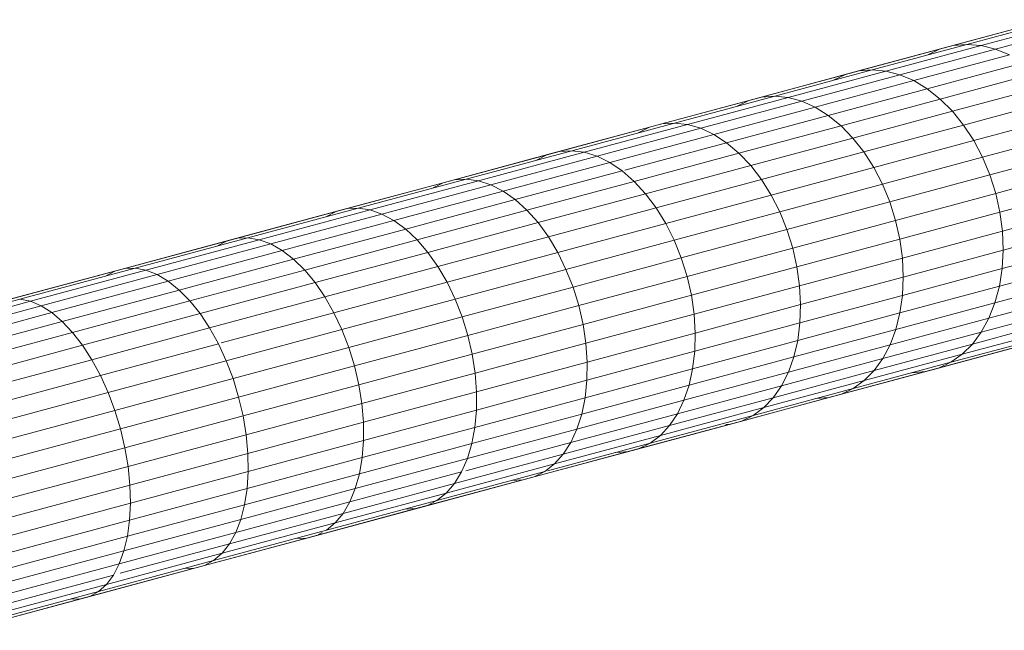
# Model space of a CAD drawing. Units: inches. Extents: x 1792 to 6006, y 29 to 3009.
# Drawn here: x 5478 to 5590, y 2706 to 2775 of the extents above; entities that cross this region are included whole.
import ezdxf

# ---------------------------------------------------------------- set-up
doc = ezdxf.new("R2010")
doc.units = ezdxf.units.IN
doc.header["$MEASUREMENT"] = 0

# ---------------------------------------------------------------- blocks, each defined once
blk = doc.blocks.new('3008_DWG-662399-East')
at = {"lineweight": 9}
for p, q in [((-40484.75, 475.28), (-40474.41, 478.06)), ((-40474.41, 478.06), (-40484.75, 475.28)), ((-40483.23, 475.69), (-40472.84, 478.48)), ((-40472.84, 478.48), (-40483.23, 475.69)), ((-40481.65, 475.83), (-40471.22, 478.64)), ((-40480.03, 475.7), (-40469.56, 478.52)), ((-40478.4, 475.3), (-40467.89, 478.13)), ((-40493.94, 472.81), (-40483.23, 475.69)), ((-40483.23, 475.69), (-40493.94, 472.81)), ((-40492.4, 472.94), (-40481.65, 475.83)), ((-40490.83, 472.8), (-40480.03, 475.7)), ((-40483.23, 475.69), (-40484.75, 475.28)), ((-40483.23, 475.69), (-40484.75, 475.28)), ((-40481.65, 475.83), (-40483.23, 475.69)), ((-40481.65, 475.83), (-40483.23, 475.69)), ((-40480.03, 475.7), (-40481.65, 475.83)), ((-40478.4, 475.3), (-40480.03, 475.7)), ((-40495.42, 472.41), (-40484.75, 475.28)), ((-40484.75, 475.28), (-40495.42, 472.41)), ((-40489.24, 472.39), (-40478.4, 475.3)), ((-40487.67, 471.71), (-40476.79, 474.64)), ((-40484.75, 475.28), (-40486.08, 474.66)), ((-40484.75, 475.28), (-40486.08, 474.66)), ((-40476.79, 474.64), (-40478.4, 475.3)), ((-40486.14, 470.79), (-40475.22, 473.72)), ((-40506.4, 469.46), (-40495.42, 472.41)), ((-40495.42, 472.41), (-40506.4, 469.46)), ((-40504.96, 469.85), (-40493.94, 472.81)), ((-40493.94, 472.81), (-40504.96, 469.85)), ((-40503.47, 469.96), (-40492.4, 472.94)), ((-40501.94, 469.81), (-40490.83, 472.8)), ((-40500.4, 469.38), (-40489.24, 472.39)), ((-40495.42, 472.41), (-40496.81, 471.75)), ((-40495.42, 472.41), (-40496.81, 471.75)), ((-40493.94, 472.81), (-40495.42, 472.41)), ((-40493.94, 472.81), (-40495.42, 472.41)), ((-40492.4, 472.94), (-40493.94, 472.81)), ((-40492.4, 472.94), (-40493.94, 472.81)), ((-40490.83, 472.8), (-40492.4, 472.94)), ((-40489.24, 472.39), (-40490.83, 472.8)), ((-40487.67, 471.71), (-40489.24, 472.39)), ((-40484.67, 469.62), (-40473.72, 472.57)), ((-40498.87, 468.7), (-40487.67, 471.71)), ((-40486.14, 470.79), (-40487.67, 471.71)), ((-40483.29, 468.24), (-40472.31, 471.19)), ((-40516.3, 466.8), (-40504.96, 469.85)), ((-40504.96, 469.85), (-40516.3, 466.8)), ((-40514.85, 466.9), (-40503.47, 469.96)), ((-40513.37, 466.74), (-40501.94, 469.81)), ((-40504.96, 469.85), (-40506.4, 469.46)), ((-40504.96, 469.85), (-40506.4, 469.46)), ((-40503.47, 469.96), (-40504.96, 469.85)), ((-40503.47, 469.96), (-40504.96, 469.85)), ((-40501.94, 469.81), (-40503.47, 469.96)), ((-40500.4, 469.38), (-40501.94, 469.81)), ((-40497.38, 467.76), (-40486.14, 470.79)), ((-40484.67, 469.62), (-40486.14, 470.79)), ((-40517.68, 466.43), (-40506.4, 469.46)), ((-40506.4, 469.46), (-40517.68, 466.43)), ((-40511.87, 466.3), (-40500.4, 469.38)), ((-40510.38, 465.6), (-40498.87, 468.7)), ((-40506.4, 469.46), (-40507.74, 468.81)), ((-40506.4, 469.46), (-40507.74, 468.81)), ((-40498.87, 468.7), (-40500.4, 469.38)), ((-40497.38, 467.76), (-40498.87, 468.7)), ((-40495.94, 466.59), (-40484.67, 469.62)), ((-40483.29, 468.24), (-40484.67, 469.62)), ((-40482.02, 466.66), (-40471.02, 469.62)), ((-40508.93, 464.66), (-40497.38, 467.76)), ((-40495.94, 466.59), (-40497.38, 467.76)), ((-40494.59, 465.2), (-40483.29, 468.24)), ((-40482.02, 466.66), (-40483.29, 468.24)), ((-40480.87, 464.91), (-40469.85, 467.87)), ((-40529.27, 463.31), (-40517.68, 466.43)), ((-40517.68, 466.43), (-40529.27, 463.31)), ((-40527.93, 463.67), (-40516.3, 466.8)), ((-40516.3, 466.8), (-40527.93, 463.67)), ((-40526.53, 463.76), (-40514.85, 466.9)), ((-40525.1, 463.58), (-40513.37, 466.74)), ((-40517.68, 466.43), (-40518.98, 465.79)), ((-40517.68, 466.43), (-40518.98, 465.79)), ((-40516.3, 466.8), (-40517.68, 466.43)), ((-40516.3, 466.8), (-40517.68, 466.43)), ((-40514.85, 466.9), (-40516.3, 466.8)), ((-40514.85, 466.9), (-40516.3, 466.8)), ((-40513.37, 466.74), (-40514.85, 466.9)), ((-40511.87, 466.3), (-40513.37, 466.74)), ((-40507.53, 463.48), (-40495.94, 466.59)), ((-40494.59, 465.2), (-40495.94, 466.59)), ((-40493.34, 463.62), (-40482.02, 466.66)), ((-40480.87, 464.91), (-40482.02, 466.66)), ((-40523.65, 463.13), (-40511.87, 466.3)), ((-40522.2, 462.43), (-40510.38, 465.6)), ((-40510.38, 465.6), (-40511.87, 466.3)), ((-40508.93, 464.66), (-40510.38, 465.6)), ((-40479.87, 463.02), (-40468.84, 465.98)), ((-40520.48, 461.55), (-40508.93, 464.66)), ((-40507.53, 463.48), (-40508.93, 464.66)), ((-40506.2, 462.08), (-40494.59, 465.2)), ((-40493.34, 463.62), (-40494.59, 465.2)), ((-40492.21, 461.86), (-40480.87, 464.91)), ((-40479.87, 463.02), (-40480.87, 464.91)), ((-40541.14, 460.12), (-40529.27, 463.31)), ((-40529.27, 463.31), (-40541.14, 460.12)), ((-40539.86, 460.46), (-40527.93, 463.67)), ((-40527.93, 463.67), (-40539.86, 460.46)), ((-40538.51, 460.54), (-40526.53, 463.76)), ((-40537.12, 460.35), (-40525.1, 463.58)), ((-40535.72, 459.89), (-40523.65, 463.13)), ((-40529.27, 463.31), (-40530.52, 462.69)), ((-40529.27, 463.31), (-40530.52, 462.69)), ((-40527.93, 463.67), (-40529.27, 463.31)), ((-40527.93, 463.67), (-40529.27, 463.31)), ((-40526.53, 463.76), (-40527.93, 463.67)), ((-40526.53, 463.76), (-40527.93, 463.67)), ((-40525.1, 463.58), (-40526.53, 463.76)), ((-40523.65, 463.13), (-40525.1, 463.58)), ((-40522.2, 462.43), (-40523.65, 463.13)), ((-40519.42, 460.28), (-40507.53, 463.48)), ((-40506.2, 462.08), (-40507.53, 463.48)), ((-40504.98, 460.49), (-40493.34, 463.62)), ((-40492.21, 461.86), (-40493.34, 463.62)), ((-40479.03, 461.01), (-40467.99, 463.97)), ((-40534.32, 459.17), (-40522.2, 462.43)), ((-40520.78, 461.47), (-40522.2, 462.43)), ((-40518.13, 458.87), (-40506.2, 462.08)), ((-40504.98, 460.49), (-40506.2, 462.08)), ((-40491.23, 459.96), (-40479.87, 463.02)), ((-40479.03, 461.01), (-40479.87, 463.02)), ((-40532.94, 458.2), (-40520.78, 461.47)), ((-40519.42, 460.28), (-40520.78, 461.47)), ((-40503.88, 458.72), (-40492.21, 461.86)), ((-40491.23, 459.96), (-40492.21, 461.86)), ((-40490.4, 457.95), (-40479.03, 461.01)), ((-40479.03, 461.01), (-40478.37, 458.91)), ((-40478.37, 458.91), (-40467.33, 461.88)), ((-40553.3, 456.85), (-40541.14, 460.12)), ((-40541.14, 460.12), (-40553.3, 456.85)), ((-40552.07, 457.18), (-40539.86, 460.46)), ((-40539.86, 460.46), (-40552.07, 457.18)), ((-40550.77, 457.24), (-40538.51, 460.54)), ((-40549.44, 457.04), (-40537.12, 460.35)), ((-40548.08, 456.56), (-40535.72, 459.89)), ((-40541.14, 460.12), (-40542.35, 459.51)), ((-40541.14, 460.12), (-40542.35, 459.51)), ((-40539.86, 460.46), (-40541.14, 460.12)), ((-40539.86, 460.46), (-40541.14, 460.12)), ((-40538.51, 460.54), (-40539.86, 460.46)), ((-40538.51, 460.54), (-40539.86, 460.46)), ((-40537.12, 460.35), (-40538.51, 460.54)), ((-40535.72, 459.89), (-40537.12, 460.35)), ((-40534.32, 459.17), (-40535.72, 459.89)), ((-40531.61, 457), (-40519.42, 460.28)), ((-40518.13, 458.87), (-40519.42, 460.28)), ((-40516.93, 457.27), (-40504.98, 460.49)), ((-40503.88, 458.72), (-40504.98, 460.49)), ((-40502.9, 456.82), (-40491.23, 459.96)), ((-40490.4, 457.95), (-40491.23, 459.96)), ((-40477.89, 456.77), (-40466.85, 459.74)), ((-40546.72, 455.83), (-40534.32, 459.17)), ((-40532.94, 458.2), (-40534.32, 459.17)), ((-40530.35, 455.59), (-40518.13, 458.87)), ((-40516.93, 457.27), (-40518.13, 458.87)), ((-40515.85, 455.51), (-40503.88, 458.72)), ((-40502.9, 456.82), (-40503.88, 458.72)), ((-40489.74, 455.85), (-40478.37, 458.91)), ((-40478.37, 458.91), (-40477.89, 456.77)), ((-40545.39, 454.85), (-40532.94, 458.2)), ((-40531.61, 457), (-40532.94, 458.2)), ((-40502.08, 454.81), (-40490.4, 457.95)), ((-40490.4, 457.95), (-40489.74, 455.85)), ((-40477.61, 454.61), (-40466.58, 457.58)), ((-40565.74, 453.5), (-40553.3, 456.85)), ((-40553.3, 456.85), (-40565.74, 453.5)), ((-40564.56, 453.82), (-40552.07, 457.18)), ((-40552.07, 457.18), (-40564.56, 453.82)), ((-40563.31, 453.87), (-40550.77, 457.24)), ((-40562.03, 453.65), (-40549.44, 457.04)), ((-40560.72, 453.17), (-40548.08, 456.56)), ((-40553.3, 456.85), (-40554.46, 456.25)), ((-40553.3, 456.85), (-40554.46, 456.25)), ((-40552.07, 457.18), (-40553.3, 456.85)), ((-40552.07, 457.18), (-40553.3, 456.85)), ((-40550.77, 457.24), (-40552.07, 457.18)), ((-40550.77, 457.24), (-40552.07, 457.18)), ((-40549.44, 457.04), (-40550.77, 457.24)), ((-40548.08, 456.56), (-40549.44, 457.04)), ((-40546.72, 455.83), (-40548.08, 456.56)), ((-40544.1, 453.64), (-40531.61, 457)), ((-40530.35, 455.59), (-40531.61, 457)), ((-40529.18, 453.98), (-40516.93, 457.27)), ((-40515.85, 455.51), (-40516.93, 457.27)), ((-40514.89, 453.6), (-40502.9, 456.82)), ((-40502.08, 454.81), (-40502.9, 456.82)), ((-40489.26, 453.71), (-40477.89, 456.77)), ((-40477.61, 454.61), (-40477.89, 456.77)), ((-40559.41, 452.42), (-40546.72, 455.83)), ((-40545.39, 454.85), (-40546.72, 455.83)), ((-40542.87, 452.22), (-40530.35, 455.59)), ((-40529.18, 453.98), (-40530.35, 455.59)), ((-40528.12, 452.21), (-40515.85, 455.51)), ((-40514.89, 453.6), (-40515.85, 455.51)), ((-40501.43, 452.71), (-40489.74, 455.85)), ((-40489.74, 455.85), (-40489.26, 453.71)), ((-40477.52, 452.47), (-40466.5, 455.43)), ((-40558.12, 451.43), (-40545.39, 454.85)), ((-40544.1, 453.64), (-40545.39, 454.85)), ((-40514.08, 451.58), (-40502.08, 454.81)), ((-40502.08, 454.81), (-40501.43, 452.71)), ((-40488.97, 451.56), (-40477.61, 454.61)), ((-40477.52, 452.47), (-40477.61, 454.61)), ((-40578.44, 450.09), (-40565.74, 453.5)), ((-40565.74, 453.5), (-40578.44, 450.09)), ((-40577.32, 450.39), (-40564.56, 453.82)), ((-40564.56, 453.82), (-40577.32, 450.39)), ((-40576.13, 450.43), (-40563.31, 453.87)), ((-40574.89, 450.19), (-40562.03, 453.65)), ((-40573.63, 449.69), (-40560.72, 453.17)), ((-40565.74, 453.5), (-40566.84, 452.92)), ((-40565.74, 453.5), (-40566.84, 452.92)), ((-40564.56, 453.82), (-40565.74, 453.5)), ((-40564.56, 453.82), (-40565.74, 453.5)), ((-40563.31, 453.87), (-40564.56, 453.82)), ((-40563.31, 453.87), (-40564.56, 453.82)), ((-40562.03, 453.65), (-40563.31, 453.87)), ((-40560.72, 453.17), (-40562.03, 453.65)), ((-40559.41, 452.42), (-40560.72, 453.17)), ((-40556.86, 450.21), (-40544.1, 453.64)), ((-40542.87, 452.22), (-40544.1, 453.64)), ((-40541.73, 450.61), (-40529.18, 453.98)), ((-40528.12, 452.21), (-40529.18, 453.98)), ((-40527.18, 450.29), (-40514.89, 453.6)), ((-40514.08, 451.58), (-40514.89, 453.6)), ((-40500.95, 450.57), (-40489.26, 453.71)), ((-40488.97, 451.56), (-40489.26, 453.71)), ((-40477.64, 450.38), (-40466.64, 453.34)), ((-40572.37, 448.94), (-40559.41, 452.42)), ((-40558.12, 451.43), (-40559.41, 452.42)), ((-40555.67, 448.78), (-40542.87, 452.22)), ((-40541.73, 450.61), (-40542.87, 452.22)), ((-40540.68, 448.83), (-40528.12, 452.21)), ((-40527.18, 450.29), (-40528.12, 452.21)), ((-40513.43, 449.49), (-40501.43, 452.71)), ((-40501.43, 452.71), (-40500.95, 450.57)), ((-40488.87, 449.42), (-40477.52, 452.47)), ((-40477.64, 450.38), (-40477.52, 452.47)), ((-40571.12, 447.93), (-40558.12, 451.43)), ((-40556.86, 450.21), (-40558.12, 451.43)), ((-40526.38, 448.27), (-40514.08, 451.58)), ((-40514.08, 451.58), (-40513.43, 449.49)), ((-40500.64, 448.42), (-40488.97, 451.56)), ((-40488.87, 449.42), (-40488.97, 451.56)), ((-40477.95, 448.37), (-40466.97, 451.33)), ((-40591.41, 446.6), (-40578.44, 450.09)), ((-40578.44, 450.09), (-40591.41, 446.6)), ((-40590.34, 446.89), (-40577.32, 450.39)), ((-40577.32, 450.39), (-40590.34, 446.89)), ((-40589.2, 446.91), (-40576.13, 450.43)), ((-40588.02, 446.66), (-40574.89, 450.19)), ((-40586.81, 446.15), (-40573.63, 449.69)), ((-40578.44, 450.09), (-40579.49, 449.52)), ((-40578.44, 450.09), (-40579.49, 449.52)), ((-40577.32, 450.39), (-40578.44, 450.09)), ((-40577.32, 450.39), (-40578.44, 450.09)), ((-40576.13, 450.43), (-40577.32, 450.39)), ((-40576.13, 450.43), (-40577.32, 450.39)), ((-40574.89, 450.19), (-40576.13, 450.43)), ((-40573.63, 449.69), (-40574.89, 450.19)), ((-40572.37, 448.94), (-40573.63, 449.69)), ((-40569.91, 446.7), (-40556.86, 450.21)), ((-40555.67, 448.78), (-40556.86, 450.21)), ((-40554.56, 447.16), (-40541.73, 450.61)), ((-40540.68, 448.83), (-40541.73, 450.61)), ((-40539.76, 446.91), (-40527.18, 450.29)), ((-40526.38, 448.27), (-40527.18, 450.29)), ((-40512.94, 447.34), (-40500.95, 450.57)), ((-40500.64, 448.42), (-40500.95, 450.57)), ((-40488.96, 447.33), (-40477.64, 450.38)), ((-40477.95, 448.37), (-40477.64, 450.38)), ((-40585.59, 445.38), (-40572.37, 448.94)), ((-40571.12, 447.93), (-40572.37, 448.94)), ((-40568.75, 445.26), (-40555.67, 448.78)), ((-40554.56, 447.16), (-40555.67, 448.78)), ((-40553.54, 445.37), (-40540.68, 448.83)), ((-40539.76, 446.91), (-40540.68, 448.83)), ((-40525.73, 446.18), (-40513.43, 449.49)), ((-40513.43, 449.49), (-40512.94, 447.34)), ((-40500.53, 446.28), (-40488.87, 449.42)), ((-40488.96, 447.33), (-40488.87, 449.42)), ((-40478.45, 446.49), (-40467.5, 449.43)), ((-40584.39, 444.37), (-40571.12, 447.93)), ((-40569.91, 446.7), (-40571.12, 447.93)), ((-40538.97, 444.89), (-40526.38, 448.27)), ((-40526.38, 448.27), (-40525.73, 446.18)), ((-40512.63, 445.19), (-40500.64, 448.42)), ((-40500.53, 446.28), (-40500.64, 448.42)), ((-40489.25, 445.34), (-40477.95, 448.37)), ((-40479.14, 444.74), (-40468.22, 447.68)), ((-40478.45, 446.49), (-40477.95, 448.37)), ((-40602.53, 443.33), (-40589.2, 446.91)), ((-40601.4, 443.06), (-40588.02, 446.66)), ((-40588.02, 446.66), (-40589.2, 446.91)), ((-40586.81, 446.15), (-40588.02, 446.66)), ((-40583.22, 443.12), (-40569.91, 446.7)), ((-40568.75, 445.26), (-40569.91, 446.7)), ((-40567.66, 443.63), (-40554.56, 447.16)), ((-40553.54, 445.37), (-40554.56, 447.16)), ((-40552.63, 443.45), (-40539.76, 446.91)), ((-40538.97, 444.89), (-40539.76, 446.91)), ((-40525.24, 444.04), (-40512.94, 447.34)), ((-40512.63, 445.19), (-40512.94, 447.34)), ((-40512.5, 443.06), (-40500.53, 446.28)), ((-40500.6, 444.2), (-40488.96, 447.33)), ((-40500.6, 444.2), (-40500.53, 446.28)), ((-40489.72, 443.45), (-40478.45, 446.49)), ((-40489.25, 445.34), (-40488.96, 447.33)), ((-40479.14, 444.74), (-40478.45, 446.49)), ((-40600.24, 442.54), (-40586.81, 446.15)), ((-40599.08, 441.75), (-40585.59, 445.38)), ((-40585.59, 445.38), (-40586.81, 446.15)), ((-40584.39, 444.37), (-40585.59, 445.38)), ((-40582.09, 441.67), (-40568.75, 445.26)), ((-40567.66, 443.63), (-40568.75, 445.26)), ((-40566.35, 441.93), (-40553.54, 445.37)), ((-40552.63, 443.45), (-40553.54, 445.37)), ((-40538.32, 442.79), (-40525.73, 446.18)), ((-40525.73, 446.18), (-40525.24, 444.04)), ((-40524.92, 441.89), (-40512.63, 445.19)), ((-40512.5, 443.06), (-40512.63, 445.19)), ((-40500.86, 442.21), (-40489.25, 445.34)), ((-40489.72, 443.45), (-40489.25, 445.34)), ((-40480, 443.17), (-40469.12, 446.1)), ((-40597.92, 440.73), (-40584.39, 444.37)), ((-40583.22, 443.12), (-40584.39, 444.37)), ((-40551.85, 441.43), (-40538.97, 444.89)), ((-40538.97, 444.89), (-40538.32, 442.79)), ((-40537.83, 440.65), (-40525.24, 444.04)), ((-40524.92, 441.89), (-40525.24, 444.04)), ((-40512.55, 440.99), (-40500.6, 444.2)), ((-40500.86, 442.21), (-40500.6, 444.2)), ((-40490.37, 441.72), (-40479.14, 444.74)), ((-40481.02, 441.8), (-40470.18, 444.72)), ((-40480, 443.17), (-40479.14, 444.74)), ((-40596.79, 439.47), (-40583.22, 443.12)), ((-40582.09, 441.67), (-40583.22, 443.12)), ((-40581.04, 440.03), (-40567.66, 443.63)), ((-40566.66, 441.84), (-40567.66, 443.63)), ((-40565.77, 439.92), (-40552.63, 443.45)), ((-40551.85, 441.43), (-40552.63, 443.45)), ((-40524.77, 439.76), (-40512.5, 443.06)), ((-40512.55, 440.99), (-40512.5, 443.06)), ((-40501.31, 440.34), (-40489.72, 443.45)), ((-40491.2, 440.16), (-40480, 443.17)), ((-40490.37, 441.72), (-40489.72, 443.45)), ((-40482.18, 440.65), (-40471.38, 443.56)), ((-40481.02, 441.8), (-40480, 443.17)), ((-40580.06, 438.24), (-40566.66, 441.84)), ((-40565.77, 439.92), (-40566.66, 441.84)), ((-40551.2, 439.33), (-40538.32, 442.79)), ((-40538.32, 442.79), (-40537.83, 440.65)), ((-40537.5, 438.51), (-40524.92, 441.89)), ((-40524.77, 439.76), (-40524.92, 441.89)), ((-40512.79, 439.01), (-40500.86, 442.21)), ((-40501.31, 440.34), (-40500.86, 442.21)), ((-40492.18, 438.8), (-40481.02, 441.8)), ((-40484.87, 439.08), (-40474.16, 441.96)), ((-40474.16, 441.96), (-40484.87, 439.08)), ((-40483.47, 439.74), (-40472.72, 442.63)), ((-40482.18, 440.65), (-40481.02, 441.8)), ((-40595.7, 438.01), (-40582.09, 441.67)), ((-40581.04, 440.03), (-40582.09, 441.67)), ((-40565, 437.89), (-40551.85, 441.43)), ((-40551.85, 441.43), (-40551.2, 439.33)), ((-40524.8, 437.7), (-40512.55, 440.99)), ((-40512.79, 439.01), (-40512.55, 440.99)), ((-40501.92, 438.62), (-40490.37, 441.72)), ((-40491.2, 440.16), (-40490.37, 441.72)), ((-40486.34, 438.68), (-40475.68, 441.55)), ((-40475.68, 441.55), (-40486.34, 438.68)), ((-40594.67, 436.37), (-40581.04, 440.03)), ((-40580.06, 438.24), (-40581.04, 440.03)), ((-40579.19, 436.31), (-40565.77, 439.92)), ((-40565, 437.89), (-40565.77, 439.92)), ((-40550.71, 437.19), (-40537.83, 440.65)), ((-40537.5, 438.51), (-40537.83, 440.65)), ((-40537.34, 436.38), (-40524.77, 439.76)), ((-40524.8, 437.7), (-40524.77, 439.76)), ((-40513.2, 437.14), (-40501.31, 440.34)), ((-40502.71, 437.07), (-40491.2, 440.16)), ((-40501.92, 438.62), (-40501.31, 440.34)), ((-40494.54, 436.76), (-40483.47, 439.74)), ((-40493.3, 437.66), (-40482.18, 440.65)), ((-40492.18, 438.8), (-40491.2, 440.16)), ((-40484.87, 439.08), (-40483.47, 439.74)), ((-40484.87, 439.08), (-40483.47, 439.74)), ((-40483.47, 439.74), (-40482.18, 440.65)), ((-40564.36, 435.79), (-40551.2, 439.33)), ((-40551.2, 439.33), (-40550.71, 437.19)), ((-40550.37, 435.04), (-40537.5, 438.51)), ((-40537.34, 436.38), (-40537.5, 438.51)), ((-40525.01, 435.72), (-40512.79, 439.01)), ((-40513.78, 435.43), (-40501.92, 438.62)), ((-40513.2, 437.14), (-40512.79, 439.01)), ((-40503.65, 435.72), (-40492.18, 438.8)), ((-40502.71, 437.07), (-40501.92, 438.62)), ((-40497.32, 435.73), (-40486.34, 438.68)), ((-40486.34, 438.68), (-40497.32, 435.73)), ((-40495.89, 436.11), (-40484.87, 439.08)), ((-40484.87, 439.08), (-40495.89, 436.11)), ((-40493.3, 437.66), (-40492.18, 438.8)), ((-40487.88, 438.55), (-40486.34, 438.68)), ((-40487.88, 438.55), (-40486.34, 438.68)), ((-40486.34, 438.68), (-40484.87, 439.08)), ((-40486.34, 438.68), (-40484.87, 439.08)), ((-40593.72, 434.56), (-40580.06, 438.24)), ((-40579.19, 436.31), (-40580.06, 438.24)), ((-40578.43, 434.28), (-40565, 437.89)), ((-40565, 437.89), (-40564.36, 435.79)), ((-40537.35, 434.32), (-40524.8, 437.7)), ((-40525.01, 435.72), (-40524.8, 437.7)), ((-40504.72, 434.59), (-40493.3, 437.66)), ((-40494.54, 436.76), (-40493.3, 437.66)), ((-40592.87, 432.63), (-40579.19, 436.31)), ((-40578.43, 434.28), (-40579.19, 436.31)), ((-40563.86, 433.65), (-40550.71, 437.19)), ((-40550.37, 435.04), (-40550.71, 437.19)), ((-40550.19, 432.93), (-40537.34, 436.38)), ((-40537.35, 434.32), (-40537.34, 436.38)), ((-40525.39, 433.86), (-40513.2, 437.14)), ((-40514.53, 433.89), (-40502.71, 437.07)), ((-40513.78, 435.43), (-40513.2, 437.14)), ((-40505.92, 433.7), (-40494.54, 436.76)), ((-40503.65, 435.72), (-40502.71, 437.07)), ((-40495.89, 436.11), (-40494.54, 436.76)), ((-40495.89, 436.11), (-40494.54, 436.76)), ((-40577.79, 432.18), (-40564.36, 435.79)), ((-40564.36, 435.79), (-40563.86, 433.65)), ((-40537.53, 432.35), (-40525.01, 435.72)), ((-40525.94, 432.16), (-40513.78, 435.43)), ((-40525.39, 433.86), (-40525.01, 435.72)), ((-40515.42, 432.55), (-40503.65, 435.72)), ((-40514.53, 433.89), (-40513.78, 435.43)), ((-40508.61, 432.69), (-40497.32, 435.73)), ((-40497.32, 435.73), (-40508.61, 432.69)), ((-40507.23, 433.07), (-40495.89, 436.11)), ((-40495.89, 436.11), (-40507.23, 433.07)), ((-40504.72, 434.59), (-40503.65, 435.72)), ((-40498.82, 435.61), (-40497.32, 435.73)), ((-40498.82, 435.61), (-40497.32, 435.73)), ((-40497.32, 435.73), (-40495.89, 436.11)), ((-40497.32, 435.73), (-40495.89, 436.11)), ((-40592.11, 430.6), (-40578.43, 434.28)), ((-40578.43, 434.28), (-40577.79, 432.18)), ((-40563.51, 431.51), (-40550.37, 435.04)), ((-40550.19, 432.93), (-40550.37, 435.04)), ((-40550.18, 430.87), (-40537.35, 434.32)), ((-40537.53, 432.35), (-40537.35, 434.32)), ((-40516.45, 431.44), (-40504.72, 434.59)), ((-40505.92, 433.7), (-40504.72, 434.59)), ((-40577.29, 430.04), (-40563.86, 433.65)), ((-40563.51, 431.51), (-40563.86, 433.65)), ((-40563.32, 429.4), (-40550.19, 432.93)), ((-40550.18, 430.87), (-40550.19, 432.93)), ((-40537.87, 430.51), (-40525.39, 433.86)), ((-40526.64, 430.63), (-40514.53, 433.89)), ((-40525.94, 432.16), (-40525.39, 433.86)), ((-40518.86, 429.94), (-40507.23, 433.07)), ((-40507.23, 433.07), (-40518.86, 429.94)), ((-40517.61, 430.56), (-40505.92, 433.7)), ((-40515.42, 432.55), (-40514.53, 433.89)), ((-40508.61, 432.69), (-40507.23, 433.07)), ((-40508.61, 432.69), (-40507.23, 433.07)), ((-40507.23, 433.07), (-40505.92, 433.7)), ((-40507.23, 433.07), (-40505.92, 433.7)), ((-40591.48, 428.5), (-40577.79, 432.18)), ((-40577.79, 432.18), (-40577.29, 430.04)), ((-40550.33, 428.91), (-40537.53, 432.35)), ((-40538.38, 428.81), (-40525.94, 432.16)), ((-40537.87, 430.51), (-40537.53, 432.35)), ((-40527.49, 429.31), (-40515.42, 432.55)), ((-40526.64, 430.63), (-40525.94, 432.16)), ((-40520.2, 429.58), (-40508.61, 432.69)), ((-40508.61, 432.69), (-40520.2, 429.58)), ((-40516.45, 431.44), (-40515.42, 432.55)), ((-40509.02, 432.67), (-40508.61, 432.69)), ((-40509.02, 432.67), (-40508.61, 432.69)), ((-40576.93, 427.9), (-40563.51, 431.51)), ((-40563.32, 429.4), (-40563.51, 431.51)), ((-40563.28, 427.35), (-40550.18, 430.87)), ((-40550.33, 428.91), (-40550.18, 430.87)), ((-40538.57, 427.42), (-40526.64, 430.63)), ((-40528.48, 428.2), (-40516.45, 431.44)), ((-40527.49, 429.31), (-40526.64, 430.63)), ((-40517.61, 430.56), (-40516.45, 431.44)), ((-40590.98, 426.36), (-40577.29, 430.04)), ((-40576.93, 427.9), (-40577.29, 430.04)), ((-40550.64, 427.07), (-40537.87, 430.51)), ((-40538.38, 428.81), (-40537.87, 430.51)), ((-40532.07, 426.39), (-40520.2, 429.58)), ((-40520.2, 429.58), (-40532.07, 426.39)), ((-40530.79, 426.73), (-40518.86, 429.94)), ((-40518.86, 429.94), (-40530.79, 426.73)), ((-40529.28, 427.42), (-40517.61, 430.56)), ((-40521.59, 429.49), (-40520.2, 429.58)), ((-40520.48, 429.56), (-40520.2, 429.58)), ((-40520.2, 429.58), (-40518.86, 429.94)), ((-40520.2, 429.58), (-40518.86, 429.94)), ((-40518.86, 429.94), (-40517.61, 430.56)), ((-40518.86, 429.94), (-40517.61, 430.56)), ((-40576.72, 425.8), (-40563.32, 429.4)), ((-40563.41, 425.39), (-40550.33, 428.91)), ((-40563.28, 427.35), (-40563.32, 429.4)), ((-40551.11, 425.39), (-40538.38, 428.81)), ((-40550.64, 427.07), (-40550.33, 428.91)), ((-40539.85, 425.98), (-40527.49, 429.31)), ((-40539.05, 427.29), (-40538.38, 428.81)), ((-40528.48, 428.2), (-40527.49, 429.31)), ((-40590.61, 424.22), (-40576.93, 427.9)), ((-40576.72, 425.8), (-40576.93, 427.9)), ((-40576.66, 423.75), (-40563.28, 427.35)), ((-40563.41, 425.39), (-40563.28, 427.35)), ((-40551.73, 423.88), (-40539.05, 427.29)), ((-40541.85, 424.04), (-40529.58, 427.34)), ((-40540.79, 424.89), (-40528.48, 428.2)), ((-40539.85, 425.98), (-40539.05, 427.29)), ((-40530.79, 426.73), (-40529.58, 427.34)), ((-40530.79, 426.73), (-40529.58, 427.34)), ((-40529.58, 427.34), (-40528.48, 428.2)), ((-40563.69, 423.57), (-40550.64, 427.07)), ((-40551.11, 425.39), (-40550.64, 427.07)), ((-40544.23, 423.12), (-40532.07, 426.39)), ((-40532.07, 426.39), (-40544.23, 423.12)), ((-40543, 423.45), (-40530.79, 426.73)), ((-40530.79, 426.73), (-40543, 423.45)), ((-40533.42, 426.31), (-40532.07, 426.39)), ((-40533.42, 426.31), (-40532.07, 426.39)), ((-40532.07, 426.39), (-40530.79, 426.73)), ((-40532.07, 426.39), (-40530.79, 426.73)), ((-40590.38, 422.12), (-40576.72, 425.8)), ((-40576.75, 421.81), (-40563.41, 425.39)), ((-40576.66, 423.75), (-40576.72, 425.8)), ((-40564.12, 421.89), (-40551.11, 425.39)), ((-40563.69, 423.57), (-40563.41, 425.39)), ((-40552.49, 422.58), (-40539.85, 425.98)), ((-40551.73, 423.88), (-40551.11, 425.39)), ((-40540.79, 424.89), (-40539.85, 425.98)), ((-40554.39, 420.67), (-40541.85, 424.04)), ((-40553.38, 421.51), (-40540.79, 424.89)), ((-40543, 423.45), (-40541.85, 424.04)), ((-40543, 423.45), (-40541.85, 424.04)), ((-40541.85, 424.04), (-40540.79, 424.89)), ((-40590.29, 420.09), (-40576.66, 423.75)), ((-40577, 419.99), (-40563.69, 423.57)), ((-40576.75, 421.81), (-40576.66, 423.75)), ((-40564.69, 420.4), (-40551.73, 423.88)), ((-40564.12, 421.89), (-40563.69, 423.57)), ((-40556.67, 419.77), (-40544.23, 423.12)), ((-40544.23, 423.12), (-40556.67, 419.77)), ((-40555.49, 420.09), (-40543, 423.45)), ((-40543, 423.45), (-40555.49, 420.09)), ((-40552.49, 422.58), (-40551.73, 423.88)), ((-40545.53, 423.05), (-40544.23, 423.12)), ((-40545.53, 423.05), (-40544.23, 423.12)), ((-40544.23, 423.12), (-40543, 423.45)), ((-40544.23, 423.12), (-40543, 423.45)), ((-40590.36, 418.15), (-40576.75, 421.81)), ((-40577.39, 418.32), (-40564.12, 421.89)), ((-40577, 419.99), (-40576.75, 421.81)), ((-40565.41, 419.11), (-40552.49, 422.58)), ((-40564.69, 420.4), (-40564.12, 421.89)), ((-40553.38, 421.51), (-40552.49, 422.58)), ((-40567.2, 417.23), (-40554.39, 420.67)), ((-40566.25, 418.05), (-40553.38, 421.51)), ((-40554.39, 420.67), (-40553.38, 421.51)), ((-40590.57, 416.34), (-40577, 419.99)), ((-40577.92, 416.84), (-40564.69, 420.4)), ((-40577.39, 418.32), (-40577, 419.99)), ((-40569.37, 416.35), (-40556.67, 419.77)), ((-40556.67, 419.77), (-40569.37, 416.35)), ((-40568.25, 416.66), (-40555.49, 420.09)), ((-40555.49, 420.09), (-40568.25, 416.66)), ((-40565.41, 419.11), (-40564.69, 420.4)), ((-40557.91, 419.72), (-40556.67, 419.77)), ((-40557.91, 419.72), (-40556.67, 419.77)), ((-40556.67, 419.77), (-40555.49, 420.09)), ((-40556.67, 419.77), (-40555.49, 420.09)), ((-40555.49, 420.09), (-40554.88, 420.41)), ((-40555.49, 420.09), (-40554.88, 420.41)), ((-40590.92, 414.68), (-40577.39, 418.32)), ((-40577.92, 416.84), (-40577.39, 418.32)), ((-40577.81, 415.78), (-40565.41, 419.11)), ((-40566.25, 418.05), (-40565.41, 419.11)), ((-40580.27, 413.71), (-40567.2, 417.23)), ((-40579.37, 414.52), (-40566.25, 418.05)), ((-40568.25, 416.66), (-40567.2, 417.23)), ((-40568.25, 416.66), (-40567.2, 417.23)), ((-40567.2, 417.23), (-40566.25, 418.05)), ((-40591.4, 413.22), (-40577.92, 416.84)), ((-40582.34, 412.87), (-40569.37, 416.35)), ((-40569.37, 416.35), (-40582.34, 412.87)), ((-40581.26, 413.16), (-40568.25, 416.66)), ((-40568.25, 416.66), (-40581.26, 413.16)), ((-40578.59, 415.57), (-40577.92, 416.84)), ((-40570.56, 416.32), (-40569.37, 416.35)), ((-40570.56, 416.32), (-40569.37, 416.35)), ((-40569.37, 416.35), (-40568.25, 416.66)), ((-40569.37, 416.35), (-40568.25, 416.66)), ((-40592.02, 411.95), (-40578.59, 415.57)), ((-40579.37, 414.52), (-40578.59, 415.57)), ((-40592.76, 410.92), (-40579.37, 414.52)), ((-40580.27, 413.71), (-40579.37, 414.52)), ((-40595.55, 409.31), (-40582.34, 412.87)), ((-40582.34, 412.87), (-40595.55, 409.31)), ((-40594.54, 409.59), (-40581.26, 413.16)), ((-40581.26, 413.16), (-40594.54, 409.59)), ((-40593.6, 410.13), (-40580.27, 413.71)), ((-40583.47, 412.85), (-40582.34, 412.87)), ((-40583.47, 412.85), (-40582.34, 412.87)), ((-40582.34, 412.87), (-40581.26, 413.16)), ((-40582.34, 412.87), (-40581.26, 413.16)), ((-40581.26, 413.16), (-40580.27, 413.71)), ((-40581.26, 413.16), (-40580.27, 413.71))]:
    blk.add_line(p, q, dxfattribs=at)

msp = doc.modelspace()

# ---------------------------------------------------------------- block references
at = {"lineweight": 9}
msp.add_blockref('3008_DWG-662399-East', (46067.51, 2296.65), dxfattribs=at)

doc.saveas('drawing.dxf')
